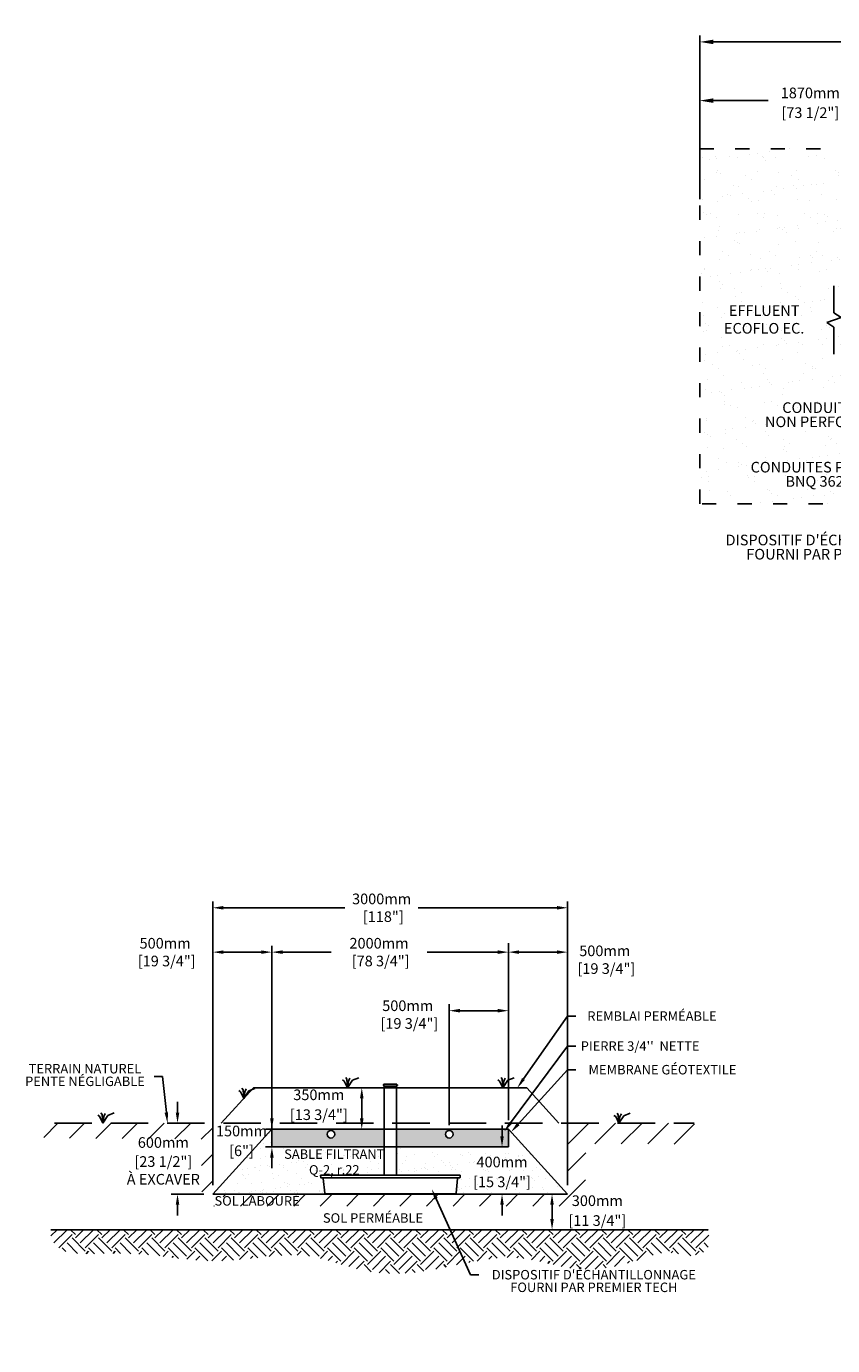
# Model space of a CAD drawing. Units: millimetres. Extents: x 49850 to 70272, y -16212 to -4821.
# Drawn here: x 49850 to 56668, y -15972 to -4821 of the extents above; entities that cross this region are included whole.
import ezdxf
from ezdxf import colors
from ezdxf.entities.mleader import LeaderData, LeaderLine
from ezdxf.math import Vec2, Vec3

# ---------------------------------------------------------------- set-up
doc = ezdxf.new("R2010")
doc.units = ezdxf.units.MM
doc.linetypes.add('ACAD_ISO03W100', pattern=[30, 12, -18])
doc.linetypes.add('HIDDEN', pattern=[9.525, 6.35, -3.175])
for name, color, linetype in [('Bac de collecte', 252, 'Continuous'), ('c.p.', 2, 'Continuous'), ('CHAMP', 92, 'Continuous'), ('COTE', 255, 'Continuous'), ('cote mm p', 255, 'Continuous'), ('HACHURES', 2, 'Continuous'), ('TERRAIN FINI', 172, 'Continuous'), ('TN', 172, 'HIDDEN')]:
    doc.layers.add(name, color=color, linetype=linetype)
doc.styles.add('SEACAD_seans_ttf', font='txt')
doc.styles.get("Standard").update_dxf_attribs({"font": 'times.ttf'})
doc.styles.add('texte daij 2020-01-14', font='txt')
doc.dimstyles.new('standard daij 2020-01-14', dxfattribs={"dimscale": 300, "dimtxt": 0.18, "dimasz": 0.18, "dimexe": 0.18, "dimexo": 0.0625, "dimgap": 0.09, "dimtad": 0, "dimtih": 1, "dimtoh": 1, "dimdec": 0, "dimzin": 0, "dimdsep": 46, "dimtxsty": 'texte daij 2020-01-14', "dimcen": 0.09, "dimadec": 0, "dimazin": 0, "dimtfac": 1, "dimtdec": 0, "dimtofl": 0, "dimtmove": 2, "dimatfit": 3, "dimfxl": 1, "dimtolj": 1, "dimtzin": 0, "dimarcsym": 0})

# ---------------------------------------------------------------- blocks, each defined once
blk = doc.blocks.new('*D51')
at = {"color": 0, "linetype": 'Continuous', "lineweight": -2, "transparency": 16777216}
for p, q in [((51926, -14052), (51926, -13962)), ((52239, -14142), (51872, -14142)), ((52239, -14292), (51872, -14292)), ((51926, -14382), (51926, -14472))]:
    blk.add_line(p, q, dxfattribs=at)
at = {"color": 0, "linetype": 'Continuous', "lineweight": 25, "transparency": 16777216}
for points in [[(51911, -14052), (51941, -14052), (51926, -14142)], [(51911, -14382), (51941, -14382), (51926, -14292)]]:
    blk.add_solid(points, dxfattribs=at)
at = {"layer": 'Defpoints', "color": 0, "linetype": 'Continuous', "lineweight": 25, "transparency": 16777216}
for p in [(52314, -14142), (51926, -14292), (52314, -14292)]:
    blk.add_point(p, dxfattribs=at)
at = {"color": 0, "linetype": 'Continuous', "lineweight": 25, "transparency": 16777216, "char_height": 90, "attachment_point": 5, "style": 'texte daij 2020-01-14'}
for s, insert in [('\\A1;150mm', (51669, -14158)), ('\\A1;[6"]', (51669, -14325))]:
    blk.add_mtext(s, dxfattribs=dict(at, insert=insert))
blk = doc.blocks.new('*D49')
at = {"color": 0, "linetype": 'Continuous', "lineweight": -2, "transparency": 16777216}
for p, q in [((52761, -13792), (52740, -13792)), ((52686, -13882), (52686, -14052)), ((52761, -14142), (52740, -14142))]:
    blk.add_line(p, q, dxfattribs=at)
at = {"color": 0, "linetype": 'Continuous', "lineweight": 25, "transparency": 16777216}
for points in [[(52671, -13882), (52701, -13882), (52686, -13792)], [(52671, -14052), (52701, -14052), (52686, -14142)]]:
    blk.add_solid(points, dxfattribs=at)
at = {"layer": 'Defpoints', "color": 0, "linetype": 'Continuous', "lineweight": 25, "transparency": 16777216}
for p in [(52686, -13792), (52686, -14142), (52686, -14142)]:
    blk.add_point(p, dxfattribs=at)
at = {"color": 0, "linetype": 'Continuous', "lineweight": 25, "transparency": 16777216, "char_height": 90, "attachment_point": 5, "style": 'texte daij 2020-01-14'}
for s, insert in [('\\A1;350mm', (52323, -13852)), ('\\A1;[13 3/4"]', (52323, -14020))]:
    blk.add_mtext(s, dxfattribs=dict(at, insert=insert))
blk = doc.blocks.new('*D50')
at = {"color": 0, "linetype": 'Continuous', "lineweight": -2, "transparency": 16777216}
for p, q in [((53872, -14202), (53872, -14112)), ((52299, -14292), (53926, -14292)), ((52299, -14692), (53926, -14692)), ((53872, -14782), (53872, -14872))]:
    blk.add_line(p, q, dxfattribs=at)
at = {"color": 0, "linetype": 'Continuous', "lineweight": 25, "transparency": 16777216}
for points in [[(53857, -14202), (53887, -14202), (53872, -14292)], [(53857, -14782), (53887, -14782), (53872, -14692)]]:
    blk.add_solid(points, dxfattribs=at)
at = {"layer": 'Defpoints', "color": 0, "linetype": 'Continuous', "lineweight": 25, "transparency": 16777216}
for p in [(52224, -14292), (52224, -14692), (53872, -14692)]:
    blk.add_point(p, dxfattribs=at)
at = {"color": 0, "linetype": 'Continuous', "lineweight": 25, "transparency": 16777216, "char_height": 90, "attachment_point": 5, "style": 'texte daij 2020-01-14'}
for s, insert in [('\\A1;400mm', (53872, -14420)), ('\\A1;[15 3/4"]', (53872, -14588))]:
    blk.add_mtext(s, dxfattribs=dict(at, insert=insert))
blk = doc.blocks.new('*D54')
at = {"color": 0, "linetype": 'Continuous', "lineweight": -2, "transparency": 16777216}
for p, q in [((53426, -14110), (53426, -13087)), ((53516, -13141), (53836, -13141)), ((53926, -14067), (53926, -13087))]:
    blk.add_line(p, q, dxfattribs=at)
at = {"color": 0, "linetype": 'Continuous', "lineweight": 25, "transparency": 16777216}
for points in [[(53516, -13126), (53516, -13156), (53426, -13141)], [(53836, -13126), (53836, -13156), (53926, -13141)]]:
    blk.add_solid(points, dxfattribs=at)
at = {"layer": 'Defpoints', "color": 0, "linetype": 'Continuous', "lineweight": 25, "transparency": 16777216}
for p in [(53926, -13141), (53926, -14142), (53426, -14185)]:
    blk.add_point(p, dxfattribs=at)
at = {"color": 0, "linetype": 'Continuous', "lineweight": 25, "transparency": 16777216, "insert": (53075, -13174), "char_height": 90, "attachment_point": 5, "style": 'texte daij 2020-01-14'}
blk.add_mtext('\\A1;500mm\\P [19 3/4"]', dxfattribs=at)
blk = doc.blocks.new('*D55')
at = {"color": 0, "linetype": 'Continuous', "lineweight": -2, "transparency": 16777216}
for p, q in [((51926, -14217), (51926, -12592)), ((53926, -14067), (53926, -12592)), ((52016, -12646), (52426, -12646)), ((53836, -12646), (53239, -12646))]:
    blk.add_line(p, q, dxfattribs=at)
at = {"color": 0, "linetype": 'Continuous', "lineweight": 25, "transparency": 16777216}
for points in [[(52016, -12631), (52016, -12661), (51926, -12646)], [(53836, -12631), (53836, -12661), (53926, -12646)]]:
    blk.add_solid(points, dxfattribs=at)
at = {"layer": 'Defpoints', "color": 0, "linetype": 'Continuous', "lineweight": 25, "transparency": 16777216}
for p in [(53926, -12646), (53926, -14142), (51926, -14292)]:
    blk.add_point(p, dxfattribs=at)
at = {"color": 0, "linetype": 'Continuous', "lineweight": 25, "transparency": 16777216, "insert": (52832, -12646), "char_height": 90, "attachment_point": 5, "style": 'texte daij 2020-01-14'}
blk.add_mtext('\\A1;2000mm\\P [78 3/4"]', dxfattribs=at)
blk = doc.blocks.new('*D56')
at = {"color": 0, "linetype": 'Continuous', "lineweight": -2, "transparency": 16777216}
for p, q in [((51426, -14617), (51426, -12217)), ((54426, -14617), (54426, -12217)), ((51516, -12271), (52544, -12271)), ((54336, -12271), (53163, -12271))]:
    blk.add_line(p, q, dxfattribs=at)
at = {"color": 0, "linetype": 'Continuous', "lineweight": 25, "transparency": 16777216}
for points in [[(51516, -12256), (51516, -12286), (51426, -12271)], [(54336, -12256), (54336, -12286), (54426, -12271)]]:
    blk.add_solid(points, dxfattribs=at)
at = {"layer": 'Defpoints', "color": 0, "linetype": 'Continuous', "lineweight": 25, "transparency": 16777216}
for p in [(54426, -12271), (51426, -14692), (54426, -14692)]:
    blk.add_point(p, dxfattribs=at)
at = {"color": 0, "linetype": 'Continuous', "lineweight": 25, "transparency": 16777216, "insert": (52854, -12271), "char_height": 90, "attachment_point": 5, "style": 'texte daij 2020-01-14'}
blk.add_mtext('\\A1;3000mm\\P [118"]', dxfattribs=at)
blk = doc.blocks.new('*D57')
at = {"color": 0, "linetype": 'Continuous', "lineweight": -2, "transparency": 16777216}
for p, q in [((53926, -12571), (53926, -12592)), ((54426, -14617), (54426, -12592)), ((54016, -12646), (54336, -12646))]:
    blk.add_line(p, q, dxfattribs=at)
at = {"color": 0, "linetype": 'Continuous', "lineweight": 25, "transparency": 16777216}
for points in [[(54016, -12631), (54016, -12661), (53926, -12646)], [(54336, -12631), (54336, -12661), (54426, -12646)]]:
    blk.add_solid(points, dxfattribs=at)
at = {"layer": 'Defpoints', "color": 0, "linetype": 'Continuous', "lineweight": 25, "transparency": 16777216}
for p in [(53926, -12646), (54426, -12646), (54426, -14692)]:
    blk.add_point(p, dxfattribs=at)
at = {"color": 0, "linetype": 'Continuous', "lineweight": 25, "transparency": 16777216, "insert": (54741, -12710), "char_height": 90, "attachment_point": 5, "style": 'texte daij 2020-01-14'}
blk.add_mtext('\\A1;500mm\\P [19 3/4"]', dxfattribs=at)
blk = doc.blocks.new('GFDDHFGJ')
at = {"layer": 'Bac de collecte', "linetype": 'Continuous', "lineweight": 25}
for p, q in [((64273, -17326), (64273, -17324)), ((64277, -17324), (64273, -17324)), ((64273, -17326), (64273, -17326)), ((64273, -17326), (64277, -17326)), ((64277, -17326), (64273, -17326)), ((64273, -17330), (64273, -17326)), ((64273, -17330), (64273, -17330)), ((64277, -17330), (64273, -17330)), ((64273, -17330), (64277, -17330)), ((64273, -17332), (64273, -17330)), ((64277, -17332), (64273, -17332)), ((64273, -17332), (64278, -17332)), ((64277, -17326), (64277, -17324)), ((64278, -17324), (64277, -17324)), ((64277, -17330), (64277, -17326)), ((64277, -17332), (64277, -17330)), ((64278, -17321), (64387, -17321)), ((64278, -17321), (64278, -17324)), ((64278, -17324), (64278, -17332)), ((64278, -17332), (64278, -17338)), ((64387, -17324), (64387, -17321)), ((64387, -17332), (64387, -17324)), ((64388, -17324), (64387, -17324)), ((64387, -17338), (64387, -17332)), ((64387, -17332), (64388, -17332)), ((64388, -17325), (64388, -17324)), ((64391, -17325), (64388, -17325)), ((64388, -17325), (64388, -17328)), ((64388, -17325), (64391, -17325)), ((64388, -17328), (64388, -17332)), ((64388, -17328), (64391, -17328)), ((64388, -17332), (64388, -17332)), ((64388, -17332), (64391, -17332)), ((64391, -17332), (64388, -17332)), ((64391, -17325), (64391, -17325)), ((64391, -17325), (64391, -17328)), ((64391, -17328), (64391, -17332)), ((64391, -17332), (64391, -17332)), ((64918, -18090), (63742, -18090)), ((63743, -18108), (63742, -18090)), ((63742, -18090), (63746, -18090)), ((63759, -18112), (63747, -18112)), ((63777, -18241), (63765, -18117)), ((64887, -18241), (64899, -18117)), ((64905, -18112), (64917, -18112)), ((64922, -18090), (64918, -18090)), ((64921, -18108), (64922, -18090)), ((63783, -18246), (64881, -18246))]:
    blk.add_line(p, q, dxfattribs=at)
at = {"layer": 'Bac de collecte', "linetype": 'Continuous'}
for p, q in [((64278, -17338), (64387, -17338)), ((64280, -17338), (64280, -18090)), ((64384, -18090), (64384, -17338))]:
    blk.add_line(p, q, dxfattribs=at)
at = {"layer": 'Bac de collecte'}
blk.add_line((63759, -18112), (64905, -18112), dxfattribs=at)
at = {"layer": 'Bac de collecte', "linetype": 'Continuous', "lineweight": 25}
for centre, radius, start, end in [((63747, -18108), 4.39, 183, 270), ((63759, -18118), 5.58, 5, 90), ((64905, -18118), 5.58, 90, 175), ((64917, -18108), 4.39, 270, 357), ((63783, -18241), 5.58, 185, 270), ((64881, -18241), 5.58, 270, 355)]:
    blk.add_arc(centre, radius, start, end, dxfattribs=at)
blk = doc.blocks.new('*D59')
at = {"color": 0, "linetype": 'Continuous', "lineweight": -2, "transparency": 16777216}
for p, q in [((51426, -12571), (51426, -12592)), ((51926, -14217), (51926, -12592)), ((51516, -12646), (51836, -12646))]:
    blk.add_line(p, q, dxfattribs=at)
at = {"color": 0, "linetype": 'Continuous', "lineweight": 25, "transparency": 16777216}
for points in [[(51516, -12631), (51516, -12661), (51426, -12646)], [(51836, -12631), (51836, -12661), (51926, -12646)]]:
    blk.add_solid(points, dxfattribs=at)
at = {"layer": 'Defpoints', "color": 0, "linetype": 'Continuous', "lineweight": 25, "transparency": 16777216}
for p in [(51426, -12646), (51926, -12646), (51926, -14292)]:
    blk.add_point(p, dxfattribs=at)
at = {"color": 0, "linetype": 'Continuous', "lineweight": 25, "transparency": 16777216, "insert": (51023, -12646), "char_height": 90, "attachment_point": 5, "style": 'texte daij 2020-01-14'}
blk.add_mtext('\\A1;500mm\\P [19 3/4"]', dxfattribs=at)
blk = doc.blocks.new('DJIEWFDS')
at = {"color": 94}
for p, q in [((48851, -13786), (48836, -13777)), ((48879, -13843), (48851, -13786)), ((48872, -13771), (48863, -13757)), ((48879, -13843), (48872, -13771)), ((48879, -13843), (48921, -13779)), ((48879, -13843), (48887, -13787)), ((48887, -13787), (48899, -13763)), ((48921, -13779), (48973, -13758))]:
    blk.add_line(p, q, dxfattribs=at)
blk = doc.blocks.new('*D80')
at = {"color": 0, "linetype": 'Continuous', "lineweight": -2, "transparency": 16777216}
for p, q in [((51128, -14002), (51128, -13912)), ((51351, -14092), (51074, -14092)), ((51351, -14692), (51074, -14692)), ((51128, -14782), (51128, -14872))]:
    blk.add_line(p, q, dxfattribs=at)
at = {"color": 0, "linetype": 'Continuous', "lineweight": 25, "transparency": 16777216}
for points in [[(51113, -14002), (51143, -14002), (51128, -14092)], [(51113, -14782), (51143, -14782), (51128, -14692)]]:
    blk.add_solid(points, dxfattribs=at)
at = {"layer": 'Defpoints', "color": 0, "linetype": 'Continuous', "lineweight": 25, "transparency": 16777216}
for p in [(51128, -14092), (51426, -14092), (51426, -14692)]:
    blk.add_point(p, dxfattribs=at)
at = {"color": 0, "linetype": 'Continuous', "lineweight": 25, "transparency": 16777216, "char_height": 90, "attachment_point": 5, "style": 'texte daij 2020-01-14'}
for s, insert in [('\\A1;600mm', (51008, -14255)), ('\\A1;[23 1/2"]\\PÀ EXCAVER', (51008, -14491))]:
    blk.add_mtext(s, dxfattribs=dict(at, insert=insert))
blk = doc.blocks.new('*D82')
at = {"color": 0, "linetype": 'Continuous', "lineweight": -2, "transparency": 16777216}
for p, q in [((54370, -14692), (54349, -14692)), ((54295, -14782), (54295, -14902)), ((54370, -14992), (54349, -14992))]:
    blk.add_line(p, q, dxfattribs=at)
at = {"color": 0, "linetype": 'Continuous', "lineweight": 25, "transparency": 16777216}
for points in [[(54280, -14782), (54310, -14782), (54295, -14692)], [(54280, -14902), (54310, -14902), (54295, -14992)]]:
    blk.add_solid(points, dxfattribs=at)
at = {"layer": 'Defpoints', "color": 0, "linetype": 'Continuous', "lineweight": 25, "transparency": 16777216}
for p in [(54295, -14692), (54295, -14992), (54295, -14992)]:
    blk.add_point(p, dxfattribs=at)
at = {"color": 0, "linetype": 'Continuous', "lineweight": 25, "transparency": 16777216, "char_height": 90, "attachment_point": 5, "style": 'texte daij 2020-01-14'}
for s, insert in [('\\A1;300mm', (54678, -14747)), ('\\A1;[11 3/4"]', (54678, -14915))]:
    blk.add_mtext(s, dxfattribs=dict(at, insert=insert))
blk = doc.blocks.new('A$C7C072700')
at = {"color": 1, "ltscale": 100}
for p, q in [((31, 799), (31, 570)), ((31, 570), (91, 530)), ((91, 530), (-29, 490)), ((-29, 490), (31, 450)), ((31, 220), (31, 450))]:
    blk.add_line(p, q, dxfattribs=at)
blk = doc.blocks.new('*D99')
at = {"color": 0, "linetype": 'Continuous', "lineweight": -2, "transparency": 16777216}
for p, q in [((55544, -5781), (55544, -4898)), ((62884, -5781), (62884, -4898)), ((55658, -4952), (58904, -4952)), ((62770, -4952), (59524, -4952))]:
    blk.add_line(p, q, dxfattribs=at)
at = {"color": 0, "linetype": 'Continuous', "lineweight": 25, "transparency": 16777216}
for points in [[(55658, -4933), (55658, -4971), (55544, -4952)], [(62770, -4933), (62770, -4971), (62884, -4952)]]:
    blk.add_solid(points, dxfattribs=at)
at = {"layer": 'Defpoints', "color": 0, "linetype": 'Continuous', "lineweight": 25, "transparency": 16777216}
for p in [(62884, -4952), (55544, -5856), (62884, -5856)]:
    blk.add_point(p, dxfattribs=at)
at = {"color": 0, "linetype": 'Continuous', "lineweight": 25, "transparency": 16777216, "char_height": 90, "attachment_point": 5, "style": 'texte daij 2020-01-14'}
for s, insert in [('\\A1;7340mm', (59214, -4880)), ('\\A1;[289"]', (59214, -5047))]:
    blk.add_mtext(s, dxfattribs=dict(at, insert=insert))
blk = doc.blocks.new('*D100')
at = {"color": 0, "linetype": 'Continuous', "lineweight": -2, "transparency": 16777216}
for p, q in [((55544, -6281), (55544, -5394)), ((55658, -5448), (56122, -5448)), ((57300, -5448), (56836, -5448)), ((57414, -6281), (57414, -5394))]:
    blk.add_line(p, q, dxfattribs=at)
at = {"color": 0, "linetype": 'Continuous', "lineweight": 25, "transparency": 16777216}
for points in [[(55658, -5429), (55658, -5467), (55544, -5448)], [(57300, -5429), (57300, -5467), (57414, -5448)]]:
    blk.add_solid(points, dxfattribs=at)
at = {"layer": 'Defpoints', "color": 0, "linetype": 'Continuous', "lineweight": 25, "transparency": 16777216}
for p in [(55544, -5448), (55544, -6356), (57414, -6356)]:
    blk.add_point(p, dxfattribs=at)
at = {"color": 0, "linetype": 'Continuous', "lineweight": 25, "transparency": 16777216, "char_height": 90, "attachment_point": 5, "style": 'texte daij 2020-01-14'}
for s, insert in [('\\A1;1870mm', (56479, -5383)), ('\\A1;[73 1/2"]', (56479, -5550))]:
    blk.add_mtext(s, dxfattribs=dict(at, insert=insert))

msp = doc.modelspace()

# ---------------------------------------------------------------- hatches: boundary and pattern name
at = {"lineweight": 25}
h = msp.add_hatch(dxfattribs=at)
h.set_pattern_fill('AR-SAND', scale=5)
h.set_pattern_definition([(37.5, (10352.34, -1712.68), (-8.00016, 244.7066), [0, -193.04, 0, -215.9, 0, -206.375]), (7.5, (10352.34, -1712.68), (224.7616, 358.4126), [0, -104.14, 0, -173.99, 0, -66.675]), (327.5, (10196.13, -1712.68), (395.4962, 0.7186), [0, -63.5, 0, -228.6, 0, -298.45]), (317.5, (10196.13, -1712.68), (381.7782, 111.4647), [0, -31.75, 0, -149.86, 0, -171.45])])
h.paths.add_polyline_path([(62884.3, -5855.7), (55544.3, -5855.7), (55544.3, -8855.7), (57726.7, -8855.7), (58010.7, -8355.7), (57414.3, -8355.7), (57414.3, -7363.7), (56678.3, -7363.7), (56678.3, -7362.7), (56618.3, -7322.7), (56738.3, -7282.7), (56702, -7258.5), (57414.3, -7258.5), (57414.3, -6355.7), (61014.3, -6355.7), (61014.3, -8355.7), (58010.7, -8355.7), (57726.7, -8855.7), (62884.3, -8855.7)])
h.paths.add_polyline_path([(55717.7, -8809.1), (57461.9, -8809.1), (57461.9, -8468.1), (55717.7, -8468.1)], flags=24)
h.paths.add_polyline_path([(61291.5, -7559), (62134, -7559), (62134, -7346.5), (61291.5, -7346.5)], flags=24)
h.paths.add_polyline_path([(61356.5, -7355), (62069, -7355), (62069, -7197.5), (61356.5, -7197.5)], flags=24)
h.paths.add_polyline_path([(56570.3, -6927.3), (57392.8, -6927.3), (57392.8, -6714.8), (56570.3, -6714.8)], flags=24)
h.paths.add_polyline_path([(56675.3, -6723.3), (57287.8, -6723.3), (57287.8, -6565.8), (56675.3, -6565.8)], flags=24)
h.paths.add_polyline_path([(58763, -6265), (59665.5, -6265), (59665.5, -6052.5), (58763, -6052.5)], flags=24)
h.paths.add_polyline_path([(58858, -6061), (59570.5, -6061), (59570.5, -5903.5), (58858, -5903.5)], flags=24)
h.paths.add_polyline_path([(61301.5, -8809), (62124, -8809), (62124, -8596.5), (61301.5, -8596.5)], flags=24)
h.paths.add_polyline_path([(61406.5, -8605), (62019, -8605), (62019, -8447.5), (61406.5, -8447.5)], flags=24)
h.paths.add_polyline_path([(61301.5, -6309), (62124, -6309), (62124, -6096.5), (61301.5, -6096.5)], flags=24)
h.paths.add_polyline_path([(61406.5, -6105), (62019, -6105), (62019, -5947.5), (61406.5, -5947.5)], flags=24)
h.paths.add_polyline_path([(55896.6, -8313.1), (57160.9, -8313.1), (57160.9, -7936.7), (55896.6, -7936.7)], flags=24)
h.paths.add_polyline_path([(55635.3, -7486.1), (56542.4, -7486.1), (56542.4, -7169.5), (55635.3, -7169.5)], flags=24)
h.paths.add_polyline_path([(58282.6, -8796.6), (59561.2, -8796.6), (59561.2, -8460.9), (58282.6, -8460.9)], flags=24)
at = {"ltscale": 100}
h = msp.add_hatch(dxfattribs=at)
h.set_pattern_fill('ANSI31', color=256, scale=50)
h.paths.add_polyline_path([(52818.9, -14692.2), (51425.8, -14692), (51425.8, -14092), (50004.2, -14092), (49996.8, -14218.2), (51328.5, -14226.9), (51334, -14792.2), (52818.9, -14792.2)])
h.paths.add_polyline_path([(54574.9, -14792.2), (54583.1, -14266.9), (55504.5, -14268.4), (55498.2, -14092), (54425.8, -14092), (54425.8, -14692), (52818.9, -14692.2), (52818.9, -14792.2)])
h.paths.add_polyline_path([(51334, -14790.7), (51514.5, -14790.7), (51514.5, -14694.1), (51332.3, -14694.1)], flags=16)
h.paths.add_polyline_path([(50844.1, -14318.4), (51281.6, -14318.4), (51281.6, -14205.9), (50844.1, -14205.9)], flags=25)
h.paths.add_polyline_path([(50729.8, -14593.8), (51395.9, -14593.8), (51395.9, -14327.8), (50729.8, -14327.8)], flags=25)
h.paths.add_polyline_path([(51423.4, -14809.2), (52178.4, -14809.2), (52178.4, -14690.9), (51423.4, -14690.9)], flags=9)
h.paths.add_polyline_path([(54076.5, -14833.7), (54514, -14833.7), (54514, -14721.2), (54076.5, -14721.2)], flags=9)
h.paths.add_polyline_path([(54008.6, -14994.9), (54581.8, -14994.9), (54581.8, -14843.1), (54008.6, -14843.1)], flags=9)
at = {"layer": 'c.p.', "ltscale": 100}
h = msp.add_hatch(dxfattribs=at)
h.set_pattern_fill('EARTH', color=0, scale=25, angle=45, style=0)
h.set_pattern_definition([(45, (-753160.34, -443729.28), (1e-14, 224.506403), [158.75, -158.75]), (45, (-753202.43, -443687.19), (1e-14, 224.506403), [158.75, -158.75]), (45, (-753244.53, -443645.1), (1e-14, 224.506403), [158.75, -158.75]), (135, (-753244.53, -443617.03), (-224.506403, 1e-14), [158.75, -158.75]), (135, (-753202.43, -443574.93), (-224.506403, 1e-14), [158.75, -158.75]), (135, (-753160.34, -443532.84), (-224.506403, 1e-14), [158.75, -158.75])])
edge = h.paths.add_edge_path()
edge.add_spline(control_points=[(50056.7, -14992), (50038.3, -15220.5), (50740.5, -15158.4), (51585.2, -15343), (52147.1, -15077.4), (52897.6, -15477.8), (54167.3, -15078.6), (54491.2, -15477.4), (55291.5, -15147.3), (55461.8, -15236), (55644, -15151.8), (55614.3, -14992)], knot_values=[0, 0, 0, 0, 397.4197415, 1100.1909724, 2833.149576, 3880.6769523, 4647.7943506, 5715.5086397, 5910.8891752, 5957.3089212, 5971.7143247, 5971.7143247, 5971.7143247, 5971.7143247], degree=3, periodic=0)
edge.add_line((55614.3, -14992), (50056.7, -14992))
at = {"layer": 'HACHURES', "lineweight": 25}
h = msp.add_hatch(dxfattribs=at)
h.set_pattern_fill('AR-SAND', color=0, scale=3)
h.set_pattern_definition([(37.5, (0, 3574.78), (-4.8001, 146.82397), [0, -115.824, 0, -129.54, 0, -123.825]), (7.5, (0, 3574.78), (134.857, 215.0475), [0, -62.484, 0, -104.394, 0, -40.005]), (327.5, (-93.73, 3574.78), (237.2977, 0.43116), [0, -38.1, 0, -137.16, 0, -179.07]), (317.5, (-93.73, 3574.78), (229.0669, 66.8788), [0, -19.05, 0, -89.916, 0, -102.87])])
h.paths.add_polyline_path([(52876.2, -14292), (51925.8, -14292), (51925.8, -14142), (51425.8, -14692), (52379, -14688.4, -0.3800914), (52373.4, -14683.5), (52360.6, -14559, 0.3800914), (52355.1, -14554.1), (52343.3, -14554.1, -0.3989595), (52338.9, -14550), (52338, -14531.7), (52876.2, -14531.7)])
h.paths.add_polyline_path([(53925.8, -14142), (53925.8, -14292), (52979.7, -14292), (52979.7, -14531.7), (53513.6, -14531.7), (53518, -14531.7), (53517, -14550, -0.3989595), (53512.6, -14554.1), (53500.9, -14554.1, 0.3888787), (53495.3, -14559.2), (53482.6, -14683.3, -0.3888787), (53477, -14688.4), (54423.9, -14689.9)])
h.paths.add_polyline_path([(51548.1, -14382.4), (51789.2, -14382.4), (51789.2, -14230.7), (51548.1, -14230.7)], flags=25)
h.paths.add_polyline_path([(52065.2, -14548.2), (52960.2, -14548.2), (52960.2, -14313.2), (52065.2, -14313.2)], flags=9)
h.paths.add_polyline_path([(53578.6, -14644.9), (54166.1, -14644.9), (54166.1, -14493.1), (53578.6, -14493.1)], flags=24)
h.paths.add_polyline_path([(53653.6, -14483.7), (54091.1, -14483.7), (54091.1, -14371.2), (53653.6, -14371.2)], flags=24)
at = {"layer": 'HACHURES', "lineweight": 25, "transparency": 33554674}
h = msp.add_hatch(dxfattribs=at)
h.set_pattern_fill('AR-CONC', color=253, scale=0.3, style=0)
h.set_pattern_definition([(50, (0, 3574.78), (54.6554, -4.781726), [5.715, -62.865]), (355, (0, 3574.78), (-10.573026, 57.317054), [4.572, -50.292175]), (100.45144, (4.555, 3574.38), (44.082374, 52.535326), [4.857, -53.427073]), (46.1842, (0, 3590.02), (81.32371, -12.6127), [8.5725, -94.2975]), (96.63556, (6.78, 3588.97), (71.22124, 74.22784), [7.28551, -80.14068]), (351.18415, (0, 3590.02), (71.22124, 74.22784), [6.85799, -75.43792]), (21, (7.62, 3586.21), (45.484317, -30.67956), [5.715, -62.865]), (326, (7.62, 3586.21), (18.54061, 55.25639), [4.572, -50.292]), (71.45144, (11.41, 3583.654), (64.024926, 24.57683), [4.857, -53.42698]), (37.5, (0, 3574.781), (0.926581, 25.3665117), [0, -49.6824, 0, -51.054, 0, -50.4825]), (7.5, (0, 3574.78), (20.045899, 30.054172), [0, -29.1084, 0, -48.5394, 0, -19.2405]), (327.5, (-16.993, 3574.781), (40.6771786, -1.718623), [0, -19.05, 0, -59.436, 0, -78.867]), (317.5, (-24.613, 3574.78), (44.438754, 7.627947), [0, -24.765, 0, -39.4716, 0, -56.007])])
h.paths.add_polyline_path([(52876.2, -14142), (51925.8, -14142), (51925.8, -14292), (52876.2, -14292)])
h.paths.add_polyline_path([(52457.8, -14185.1, -1), (52392.8, -14185.1, -1)], flags=16)
h.paths.add_polyline_path([(53925.8, -14142), (52979.7, -14142), (52979.7, -14292), (53925.8, -14292)])
h.paths.add_polyline_path([(53393.3, -14185.1, -1), (53458.3, -14185.1, -1)], flags=16)

# ---------------------------------------------------------------- linework, layer by layer
at = {"color": 0, "ltscale": 100}
msp.add_line((50056.7, -14992), (55614.3, -14992), dxfattribs=at)
for centre in [(52425.3, -14185.1), (53425.8, -14185.1)]:
    msp.add_circle(centre, 32.5, dxfattribs=at)
at = {"layer": 'CHAMP'}
for p, q in [((51925.8, -14142), (51425.8, -14692)), ((51925.8, -14142), (53925.8, -14142)), ((51925.8, -14292), (51925.8, -14142)), ((53925.8, -14292), (53925.8, -14142)), ((53925.8, -14142), (54425.8, -14692)), ((51925.8, -14292), (53925.8, -14292)), ((51425.8, -14692), (54425.8, -14692))]:
    msp.add_line(p, q, dxfattribs=at)
at = {"layer": 'CHAMP', "linetype": 'ACAD_ISO03W100', "ltscale": 10}
msp.add_lwpolyline([(55544.3, -5855.7), (62884.3, -5855.7), (62884.3, -8855.7), (55544.3, -8855.7)], close=True, dxfattribs=at)
at = {"layer": 'TERRAIN FINI'}
for p, q in [((51771, -13792), (51498.2, -14092)), ((51771, -13792), (54080.6, -13792)), ((54080.6, -13792), (54353.3, -14092))]:
    msp.add_line(p, q, dxfattribs=at)
at = {"layer": 'TN', "color": 5, "ltscale": 50}
msp.add_line((50086.9, -14092), (55498.2, -14092), dxfattribs=at)

# ---------------------------------------------------------------- block references
at = {"layer": 'COTE', "color": 1, "ltscale": 100}
msp.add_blockref('A$C7C072700', (56647.8, -7812.4), dxfattribs=at)
at = {"layer": 'cote mm p', "lineweight": 25}
for name, p in [('DJIEWFDS', (3687, 50.6)), ('DJIEWFDS', (5000.8, 50.6)), ('DJIEWFDS', (2810.1, -39.5)), ('GFDDHFGJ', (-11404.1, 3558.1)), ('DJIEWFDS', (1617.9, -247.4)), ('DJIEWFDS', (5982.1, -249.4))]:
    msp.add_blockref(name, p, dxfattribs=at)

# ---------------------------------------------------------------- texts
at = {"color": 7, "linetype": 'Continuous', "lineweight": 25, "attachment_point": 2, "style": 'SEACAD_seans_ttf'}
for s, insert, char_height in [(' \\PEFFLUENT\\PECOFLO EC.', (56088.8, -7027.8), 90), ('SABLE FILTRANT\\PQ-2, r.22', (52453.6, -14313.2), 80), ('SOL LABOURÉ', (51800.9, -14708.4), 80), ('SOL PERMÉABLE', (52781.1, -14853.2), 80)]:
    msp.add_mtext(s, dxfattribs=dict(at, insert=insert, char_height=char_height))

# ---------------------------------------------------------------- dimensions: what is measured, and where the dimension line sits
at = {"color": 7, "linetype": 'Continuous', "lineweight": 25}
for p1, p2, distance, override, picture, middle in [((55544.3, -5855.7), (62884.3, -5855.7), 904, {"dimtxt": 0.3, "dimasz": 0.38, "dimexo": 0.25, "dimpost": 'mm\\X'}, '*D99', (59214.3, -4951.7)), ((52224.2, -14292), (52224.2, -14692), 1648.2, {"dimtxt": 0.3, "dimasz": 0.3, "dimexo": 0.25, "dimpost": 'mm\\X'}, '*D50', (53872.4, -14492))]:
    dim = msp.add_aligned_dim(p1=p1, p2=p2, distance=distance, dimstyle='standard daij 2020-01-14', override=override, dxfattribs=at)
    dim.commit()
    dim.dimension.update_dxf_attribs({"geometry": picture, "text_midpoint": middle})
for base, p1, p2, angle, override, picture, middle in [((55544.3, -5447.9), (57414.3, -6355.7), (55544.3, -6355.7), 180, {"dimtxt": 0.3, "dimasz": 0.38, "dimexo": 0.25, "dimpost": 'mm\\X'}, '*D100', (56479.3, -5454.6)), ((52685.6, -14142), (52685.6, -13792), (52685.6, -14142), 270, {"dimtxt": 0.3, "dimasz": 0.3, "dimexo": 0.25, "dimpost": 'mm\\X'}, '*D49', (52323.2, -13924.4)), ((51925.8, -14292), (52314, -14142), (52314, -14292), 270, {"dimtxt": 0.3, "dimasz": 0.3, "dimexo": 0.25, "dimpost": 'mm\\X'}, '*D51', (51668.7, -14229.6)), ((54295.2, -14992), (54295.2, -14692), (54295.2, -14992), 270, {"dimtxt": 0.3, "dimasz": 0.3, "dimexo": 0.25, "dimpost": 'mm\\X'}, '*D82', (54678.5, -14819.4))]:
    dim = msp.add_linear_dim(base=base, p1=p1, p2=p2, angle=angle, dimstyle='standard daij 2020-01-14', override=override, dxfattribs=at)
    dim.commit()
    dim.dimension.update_dxf_attribs({"geometry": picture, "text_midpoint": middle, "dimtype": 161})
for base, p1, p2, picture, middle in [((54425.8, -12270.6), (51425.8, -14692), (54425.8, -14692), '*D56', (52853.5, -12270.6)), ((51925.8, -12645.6), (51425.8, -12645.6), (51925.8, -14292), '*D59', (51023.1, -12645.6)), ((53925.8, -12645.6), (51925.8, -14292), (53925.8, -14142), '*D55', (52832.5, -12645.6)), ((54425.8, -12645.6), (53925.8, -12645.6), (54425.8, -14692), '*D57', (54740.9, -12709.5)), ((53925.8, -13141.2), (53425.8, -14185.1), (53925.8, -14142), '*D54', (53075.3, -13173.8))]:
    dim = msp.add_linear_dim(base=base, p1=p1, p2=p2, dimstyle='standard daij 2020-01-14', override={"dimtxt": 0.3, "dimasz": 0.3, "dimexo": 0.25, "dimpost": 'mm\\X'}, dxfattribs=at)
    dim.commit()
    dim.dimension.update_dxf_attribs({"geometry": picture, "text_midpoint": middle, "dimtype": 160})
dim = msp.add_linear_dim(base=(51128.2, -14092), p1=(51425.8, -14692), p2=(51425.8, -14092), angle=90, text='<>\\PÀ EXCAVER', dimstyle='standard daij 2020-01-14', override={"dimtxt": 0.3, "dimasz": 0.3, "dimexo": 0.25, "dimpost": 'mm\\X'}, dxfattribs=at)
dim.commit()
dim.dimension.update_dxf_attribs({"geometry": '*D80', "text_midpoint": (51008.4, -14326.6), "dimtype": 161})

# ---------------------------------------------------------------- leaders
at = {"layer": 'COTE', "color": 0, "lineweight": 25, "ltscale": 100}
ml = msp.add_multileader_mtext('Standard', dxfattribs=at)
ml.set_content('CONDUITES\\P NON PERFORÉES')
ml.set_leader_properties()
ml.build(insert=Vec2(0, 0))
ml.multileader.update_dxf_attribs({"dogleg_length": 70, "arrow_head_size": 100})
ctx = ml.context
ctx.base_point, ctx.char_height, ctx.arrow_head_size, ctx.landing_gap_size, ctx.plane_origin = Vec3(56012.3, -8044.4), 90, 100, 30, Vec3(58127.1, -6472)
ctx.text_align_type = 1
notes = []
notes.append((ctx, [(1, (1, 1, 0), (57228, -8044.4), (-1, 0), 70, [(0, [(57914.3, -7506.7)], 0, [])])]))
ctx.mtext.insert, ctx.mtext.alignment, ctx.mtext.line_spacing_factor, ctx.mtext.flow_direction = Vec3(56585.1, -7998.4), 2, 0.8, 5
ml = msp.add_multileader_mtext('Standard', dxfattribs=at)
ml.set_content("DISPOSITIF D'ÉCHANTILLONNAGE \\PFOURNI PAR PREMIER TECH")
ml.set_leader_properties()
ml.build(insert=Vec2(0, 0))
ml.multileader.update_dxf_attribs({"dogleg_length": 70, "arrow_head_size": 100})
ctx = ml.context
ctx.base_point, ctx.char_height, ctx.arrow_head_size, ctx.landing_gap_size, ctx.plane_origin = Vec3(55625.3, -9163.4), 90, 100, 30, Vec3(58488.3, -8094)
ctx.text_align_type = 1
notes.append((ctx, [(1, (1, 1, 0), (57911.2, -9163.4), (-1, 0), 70, [(0, [(58264.9, -7908.3)], 0, [])])]))
ctx.mtext.insert, ctx.mtext.alignment, ctx.mtext.line_spacing_factor, ctx.mtext.flow_direction = Vec3(56733.2, -9117.3), 2, 0.8, 5
ml = msp.add_multileader_mtext('Standard', dxfattribs=at)
ml.set_content('CONDUITES PERFORÉES\\PBNQ 3624-050 ')
ml.set_leader_properties()
ml.build(insert=Vec2(0, 0))
ml.multileader.update_dxf_attribs({"dogleg_length": 70, "arrow_head_size": 100})
ctx = ml.context
ctx.base_point, ctx.char_height, ctx.arrow_head_size, ctx.landing_gap_size, ctx.plane_origin = Vec3(55886.1, -8559.6), 90, 100, 30, Vec3(58745, -6672.2)
ctx.text_align_type = 1
notes.append((ctx, [(1, (1, 1, 0), (57529, -8559.6), (-1, 0), 70, [(0, [(58020.6, -7855.7)], 0, [])])]))
ctx.mtext.insert, ctx.mtext.alignment, ctx.mtext.line_spacing_factor, ctx.mtext.flow_direction = Vec3(56672.5, -8501.6), 2, 0.8, 5
ml = msp.add_multileader_mtext('Standard', dxfattribs=at)
ml.set_content('REMBLAI PERMÉABLE')
ml.set_leader_properties()
ml.build(insert=Vec2(0, 0))
ml.multileader.update_dxf_attribs({"text_right_attachment_type": 8, "dogleg_length": 70, "arrow_head_size": 90})
ctx = ml.context
ctx.base_point, ctx.char_height, ctx.arrow_head_size, ctx.landing_gap_size, ctx.plane_origin = Vec3(54495.8, -13186.5), 80, 90, 15, Vec3(54701.6, -13549.7)
ctx.right_attachment, ctx.text_align_type = 8, 1
notes.append((ctx, [(0, (1, 1, 0), (54425.8, -13186.5), (1, 0), 70, [(0, [(54002.1, -13792)], 0, [])])]))
ctx.mtext.insert, ctx.mtext.alignment, ctx.mtext.line_spacing_factor, ctx.mtext.flow_direction = Vec3(55140.1, -13146.5), 2, 3, 5
ml = msp.add_multileader_mtext('Standard', dxfattribs=at)
ml.set_content("\\A1;PIERRE 3/4''  NETTE ")
ml.set_leader_properties()
ml.build(insert=Vec2(0, 0))
ml.multileader.update_dxf_attribs({"text_right_attachment_type": 8, "dogleg_length": 70, "arrow_head_size": 90})
ctx = ml.context
ctx.base_point, ctx.char_height, ctx.arrow_head_size, ctx.landing_gap_size, ctx.plane_origin = Vec3(54495.8, -13440.9), 80, 90, 15, Vec3(54659.7, -13977.4)
ctx.right_attachment, ctx.text_align_type = 8, 1
notes.append((ctx, [(0, (1, 1, 0), (54425.8, -13440.9), (1, 0), 70, [(0, [(53890.7, -14161.5)], 0, [])])]))
ctx.mtext.insert, ctx.mtext.alignment, ctx.mtext.line_spacing_factor, ctx.mtext.flow_direction = Vec3(55039.9, -13400.1), 2, 3, 5
ml = msp.add_multileader_mtext('Standard', dxfattribs=at)
ml.set_content('TERRAIN NATUREL\\PPENTE NÉGLIGABLE')
ml.set_leader_properties()
ml.build(insert=Vec2(0, 0))
ml.multileader.update_dxf_attribs({"text_right_attachment_type": 2, "dogleg_length": 70, "arrow_head_size": 90})
ctx = ml.context
ctx.base_point, ctx.char_height, ctx.arrow_head_size, ctx.landing_gap_size, ctx.plane_origin = Vec3(49760.1, -13632.1), 80, 90, 15, Vec3(48588.9, -14694.3)
ctx.right_attachment, ctx.text_align_type = 2, 1
notes.append((ctx, [(1, (1, 1, 0), (51000.4, -13697.3), (-1, 0), 70, [(0, [(51043.4, -14092)], 0, [])])]))
ctx.mtext.insert, ctx.mtext.alignment, ctx.mtext.line_spacing_factor, ctx.mtext.flow_direction = Vec3(50345.3, -13591.3), 2, 0.8, 5
ml = msp.add_multileader_mtext('Standard', dxfattribs=at)
ml.set_content('MEMBRANE GÉOTEXTILE\\P ')
ml.set_leader_properties()
ml.build(insert=Vec2(0, 0))
ml.multileader.update_dxf_attribs({"text_right_attachment_type": 8, "dogleg_length": 70, "arrow_head_size": 90})
ctx = ml.context
ctx.base_point, ctx.char_height, ctx.arrow_head_size, ctx.landing_gap_size, ctx.plane_origin = Vec3(54495.8, -13639.7), 80, 90, 15, Vec3(54948.7, -14020.2)
ctx.right_attachment, ctx.text_align_type = 8, 1
notes.append((ctx, [(0, (1, 1, 0), (54425.8, -13639.7), (1, 0), 70, [(0, [(53948.4, -14166.8)], 0, [])])]))
ctx.mtext.insert, ctx.mtext.alignment, ctx.mtext.line_spacing_factor, ctx.mtext.flow_direction = Vec3(55228.6, -13599.7), 2, 3, 5
ml = msp.add_multileader_mtext('Standard', dxfattribs=at)
ml.set_content("DISPOSITIF D'ÉCHANTILLONNAGE \\PFOURNI PAR PREMIER TECH")
ml.set_leader_properties()
ml.build(insert=Vec2(0, 0))
ml.multileader.update_dxf_attribs({"text_right_attachment_type": 2, "dogleg_length": 70, "arrow_head_size": 90})
ctx = ml.context
ctx.base_point, ctx.char_height, ctx.arrow_head_size, ctx.landing_gap_size, ctx.plane_origin = Vec3(53675.4, -15373.6), 80, 90, 15, Vec3(51984.3, -14690.7)
ctx.right_attachment, ctx.text_align_type = 2, 1
notes.append((ctx, [(0, (1, 1, 0), (53605.4, -15373.6), (1, 0), 70, [(0, [(53277.7, -14648.4)], 0, [])])]))
ctx.mtext.insert, ctx.mtext.alignment, ctx.mtext.line_spacing_factor, ctx.mtext.flow_direction = Vec3(54648.5, -15332.6), 2, 0.8, 5
for ctx, leaders in notes:
    for number, flags, end, landing, length, lines in leaders:
        leader = LeaderData()
        leader.index, (leader.has_last_leader_line, leader.has_dogleg_vector, leader.attachment_direction) = number, flags
        leader.last_leader_point, leader.dogleg_vector, leader.dogleg_length = Vec3(end), Vec3(landing), length
        for number, points, colour, breaks in lines:
            line = LeaderLine()
            line.index, line.vertices, line.color, line.breaks = number, Vec3.list(points), colors.encode_raw_color(colour), breaks
            leader.lines.append(line)
        ctx.leaders.append(leader)

doc.saveas('drawing.dxf')
